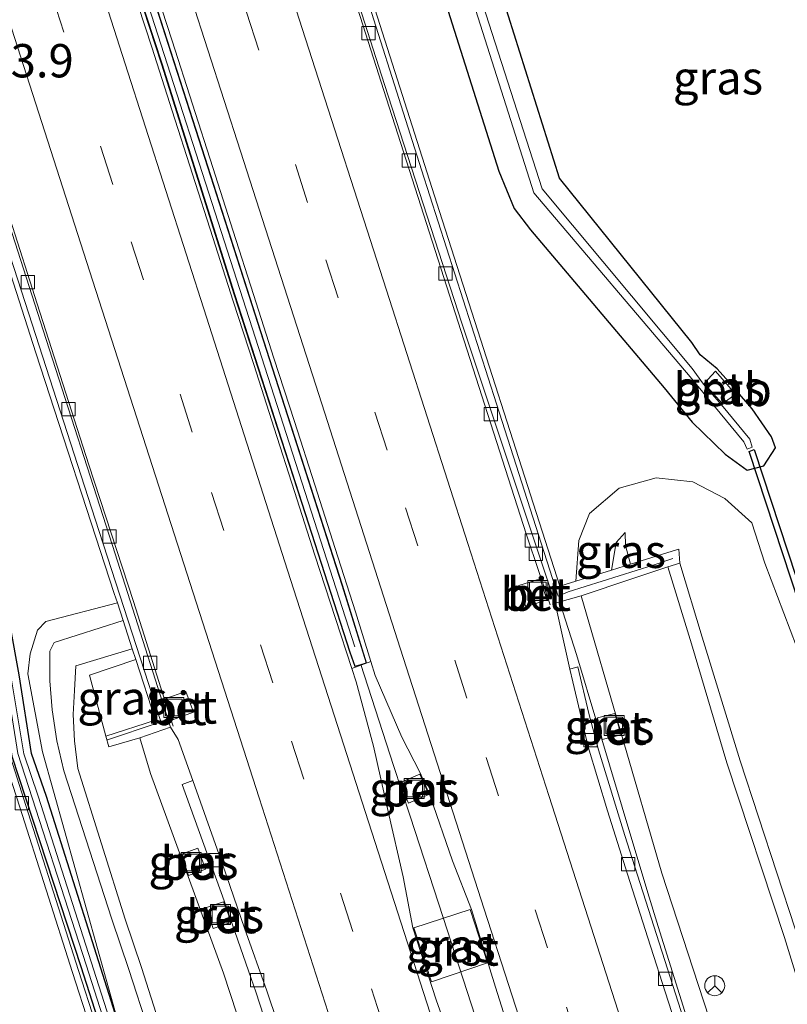
# Model space of a CAD drawing. Units: metres. Extents: x 160800 to 170002, y 393749 to 400000.
# Drawn here: x 161329 to 161386, y 395827 to 395901 of the extents above; entities that cross this region are included whole.
import ezdxf
from ezdxf.enums import TextEntityAlignment as Align

# ---------------------------------------------------------------- set-up
doc = ezdxf.new("R2010")
doc.units = ezdxf.units.M
doc.linetypes.add('VW-3-9_STREEP', pattern=[12, 3, -9])
doc.layers.get('0').update_dxf_attribs({"lineweight": 25})
for name, color, linetype, lineweight in [('B-ME-AM-KILOMETR-S-B1', 7, 'Continuous', 18), ('B-ME-BV-GELEIDECONSTRUCTIE-BARRIER-L-B1', 213, 'BV-STEPBARRIER', 18), ('B-ME-BV-GELEIDECONSTRUCTIE-GELEIDERAIL-L-B1', 213, 'BV-GELEIDERAIL', 18), ('B-ME-GW-KRUINLIJN-L-B1', 93, 'Continuous', 18), ('B-ME-GW-TEENLIJN-L-B1', 93, 'Continuous', 18), ('B-ME-IE-GRASLAND-GV-B6', 93, 'Continuous', 18), ('B-ME-IE-INRICHTINGSELEMENT-S-B1', 253, 'Continuous', 18), ('B-ME-KW-GELUIDSWERING-GV-B6', 8, 'Continuous', 18), ('B-ME-KW-SCHERM-L-B1', 8, 'Continuous', 18), ('B-ME-MW-MUUR-GV-B6', 8, 'IE-TERREINAFSCHEIDING-KUNSTMATIG', 18), ('B-ME-MW-MUUR-L-B1', 8, 'IE-TERREINAFSCHEIDING-KUNSTMATIG', 18), ('B-ME-OB-BEKLEDING-GV-B6', 253, 'Continuous', 18), ('B-ME-OG-WATER-GV-B6', 153, 'Continuous', 18), ('B-ME-VH-VERH_SOORT-BETON-OVERIG-GV-B6', 8, 'IE-TERREINAFSCHEIDING-NATUURLIJK-HOUTWAL', 18), ('B-ME-VH-VERH_SOORT-BITUMEN-GV-B6', 8, 'IE-TERREINAFSCHEIDING-NATUURLIJK-HOUTWAL', 18), ('B-ME-VH-VERH_SOORT-GV-B6', 8, 'Continuous', 18), ('B-ME-VV-KOLK-S-B1', 8, 'Continuous', 18), ('B-ME-VW-MARKERING-39STREEP-015-L-B1', 255, 'VW-3-9_STREEP', 18), ('B-ME-VW-MARKERING-STREEP-015-L-B1', 7, 'Continuous', 18), ('B-ME-VW-MEUBILAIR_WEGMEUBILAIR-RONA-S-B1', 8, 'Continuous', 18)]:
    doc.layers.add(name, color=color, linetype=linetype, lineweight=lineweight)
doc.layers.add('B-ME-GW-INSTEEKWATERGANG-L-B1', color=10, linetype='Continuous')
doc.layers.add('B-ME-KW-DUIKER-GV-B6', color=10, linetype='Continuous')
doc.styles.add('NLCS-ISO', font='NLCS-ISO.TTF')
doc.linetypes.add('BV-GELEIDERAIL', pattern='A,10,-3,[108,NLCS.SHX,S=1,R=0,X=0,Y=0],-3', length=16)
doc.linetypes.add('BV-STEPBARRIER', pattern='A,1,-1,[16,NLCS.SHX,S=1,R=0,X=-1,Y=0],1', length=3)
doc.linetypes.add('IE-TERREINAFSCHEIDING-KUNSTMATIG', pattern='A,4,[82,NLCS.SHX,S=0.75,R=90,X=0,Y=0],4,-2', length=10)
doc.linetypes.add('IE-TERREINAFSCHEIDING-NATUURLIJK-HOUTWAL', pattern='A,7,-1.5,[67,NLCS.SHX,S=0.75,R=45,X=0,Y=0],-1.5,7,-1.5,[70,NLCS.SHX,S=0.75,R=0,X=0,Y=0],-1.5', length=20)

# ---------------------------------------------------------------- blocks, each defined once
blk = doc.blocks.new('kolk')
blk.add_lwpolyline([(-0.5, -0.5), (0.5, -0.5), (0.5, 0.5), (-0.5, 0.5)], close=True)
blk = doc.blocks.new('put')
for p, q in [((0.75, 0.75), (-0.75, 0.75)), ((-0.75, 0.75), (-0.75, -0.75)), ((0.75, -0.75), (0.75, 0.75)), ((-0.75, -0.75), (0.75, -0.75))]:
    blk.add_line(p, q)
blk.add_lwpolyline([(-0.625, 0.625), (0.625, 0.625), (0.625, -0.625), (-0.625, -0.625)], close=True)
blk = doc.blocks.new('wegwijzer')
for q in [(0, 0.75), (-0.53, -0.53), (0.53, -0.53)]:
    blk.add_line((0, 0), q)
blk.add_circle((0, 0), 0.75)

msp = doc.modelspace()

# ---------------------------------------------------------------- linework, layer by layer
at = {"layer": 'B-ME-BV-GELEIDECONSTRUCTIE-BARRIER-L-B1'}
for points in [[(161295.371, 396038.93, 8.669), (161300.674, 396022.261, 8.909), (161305.741, 396006.408, 9.26), (161310.912, 395990.216, 9.723), (161316.171, 395973.767, 10.252), (161326.516, 395941.541, 11.164), (161331.892, 395924.734, 11.595), (161337.069, 395908.619, 11.98), (161342.55, 395891.581, 12.364), (161347.834, 395875.141, 12.684), (161353.088, 395858.832, 12.995), (161354.885, 395853.011, 13.096)], [(161354.885, 395853.011, 13.096), (161354.031, 395852.776, 13.096), (161353.65, 395853.812, 13.08), (161350.314, 395864.223, 12.897), (161344.994, 395880.648, 12.57), (161339.54, 395897.935, 12.229), (161334.176, 395914.318, 11.849), (161328.662, 395931.429, 11.431), (161323.25, 395948.348, 10.984), (161317.855, 395965.158, 10.501), (161312.562, 395981.767, 9.987), (161307.271, 395998.314, 9.466), (161301.878, 396015.19, 9.035), (161296.678, 396031.446, 8.757)], [(161340.384, 395848.264, 11.832), (161340.091, 395849.092, 11.818), (161337.392, 395857.613, 11.651), (161334.056, 395867.86, 11.438), (161330.181, 395879.932, 11.187), (161326.111, 395892.634, 10.94), (161322.145, 395905.008, 10.696), (161318.026, 395917.899, 10.385), (161314.134, 395929.936, 10.063), (161310.185, 395942.355, 9.745), (161306.138, 395955.099, 9.376), (161301.882, 395968.328, 9.009), (161297.904, 395980.809, 8.622), (161293.936, 395993.173, 8.224), (161289.968, 396005.406, 7.89), (161286.089, 396017.614, 7.622), (161282.051, 396030.199, 7.419)], [(161368.654, 395857.37, 11.815), (161367.838, 395859.796, 11.804), (161366.844, 395862.678, 11.737), (161361.764, 395878.576, 11.398), (161356.582, 395894.684, 11.102), (161351.448, 395910.739, 10.705), (161346.559, 395926.014, 10.333), (161341.641, 395941.333, 9.91), (161336.835, 395956.349, 9.533), (161331.828, 395971.954, 9.086), (161328.771, 395981.501, 8.851), (161323.491, 395997.906, 8.357), (161318.313, 396014.137, 7.91), (161313.113, 396030.419, 7.587)]]:
    msp.add_polyline3d(points, dxfattribs=at)
at = {"layer": 'B-ME-BV-GELEIDECONSTRUCTIE-GELEIDERAIL-L-B1'}
for p, q in [((161354.452, 395852.892, 12.929), (161356.895, 395845.322, 12.986)), ((161356.895, 395845.322, 12.986), (161358.146, 395841.503, 13.037)), ((161358.146, 395841.503, 13.037), (161360.627, 395833.924, 13.157))]:
    msp.add_line(p, q, dxfattribs=at)
for points in [[(161375.971, 395835.76, 12.919), (161374.066, 395842.186, 12.814), (161372.147, 395848.536, 12.7), (161370.633, 395853.637, 12.591), (161369.411, 395857.462, 12.537)], [(161384.953, 395807.878, 13.242), (161378.767, 395826.867, 13.033), (161376.751, 395833.233, 12.96), (161375.971, 395835.76, 12.919)], [(161389.243, 395745.138, 13.991), (161386.409, 395753.949, 13.963), (161377.85, 395780.615, 13.778), (161370.495, 395803.464, 13.556), (161360.627, 395833.924, 13.157)]]:
    msp.add_polyline3d(points, dxfattribs=at)
at = {"layer": 'B-ME-GW-INSTEEKWATERGANG-L-B1'}
for points in [[(161354.488, 395922.504, 12.788), (161364.807, 395889.897, 12.745), (161365.955, 395887.098, 12.759), (161367.179, 395885.5, 12.741), (161377.197, 395873.64, 12.586)], [(161377.197, 395873.64, 12.586), (161379.313, 395871.061, 12.568), (161381.776, 395868.658, 12.416), (161383.421, 395867.47, 12.391), (161384.681, 395867.799, 12.455), (161385.56, 395869.142, 12.531), (161385.26, 395869.967, 12.521), (161383.796, 395872.0683, 12.452), (161382.046, 395874.0988, 12.452), (161381.1691, 395875.0536, 12.492), (161379.9, 395876.124, 12.408), (161379.272, 395877.04, 12.488), (161369.353, 395889.37, 12.481), (161359.995, 395919.086, 12.552)], [(161364.659, 395737.9, 12.95), (161359.4, 395754.168, 12.925), (161352.889, 395774.564, 12.938), (161346.598, 395794.02, 12.923), (161341.41, 395810.122, 12.902), (161336.356, 395825.683, 12.893), (161330.865, 395842.978, 12.902), (161329.754, 395846.204, 12.861), (161328.832, 395852.107, 12.812), (161328.153, 395855.834, 12.758), (161323.927, 395868.691, 12.714), (161320.086, 395880.903, 12.72), (161314.668, 395897.903, 12.772), (161309.262, 395914.457, 12.721)], [(161308.525, 395912.031, 12.692), (161313.408, 395896.747, 12.686), (161317.881, 395882.817, 12.729), (161323.112, 395866.525, 12.764), (161326.746, 395855.182, 12.768), (161328.263, 395846.013, 12.809), (161333.439, 395830.236, 12.796), (161339.861, 395810.269, 12.809), (161345.039, 395794.186, 12.8), (161350.822, 395775.868, 12.842), (161356.359, 395759.093, 12.834), (161363.211, 395737.474, 12.845)]]:
    msp.add_polyline3d(points, dxfattribs=at)
at = {"layer": 'B-ME-GW-KRUINLIJN-L-B1'}
for points in [[(161373.257, 395859.9737, 14.0491), (161373.605, 395862.031, 14.066), (161374.274, 395862.782, 14.092), (161374.294, 395861.826, 14.11), (161374.6696, 395860.4179, 14.0978)], [(161377.4847, 395860.2048, 14.1493), (161379.26, 395854.45, 15.7), (161381.907, 395845.519, 15.853), (161386.219, 395832.408, 16.064), (161389.863, 395820.64, 16.159), (161394.209, 395807.413, 16.375), (161398.414, 395794.121, 16.509), (161402.6, 395781.188, 16.636), (161405.58, 395771.942, 16.738), (161408.733, 395761.939, 16.778), (161412.0023, 395751.8386, 16.893)], [(161412.9591, 395752.1202, 16.8362), (161409.711, 395762.678, 16.763), (161406.48, 395772.027, 16.706), (161403.395, 395781.861, 16.608), (161399.397, 395794.412, 16.447), (161395.071, 395807.916, 16.315), (161390.887, 395820.821, 16.116), (161387.033, 395833.052, 15.984), (161382.909, 395845.666, 15.82), (161380.065, 395854.949, 15.669), (161378.374, 395860.498, 14.152)], [(161366.6709, 395738.4922, 16.0513), (161366.152, 395740.018, 16.043), (161364.395, 395745.495, 16.007), (161363.055, 395749.708, 15.973), (161361.542, 395754.321, 15.914), (161360.096, 395759.01, 15.91), (161357.608, 395766.679, 15.854), (161356.203, 395770.858, 15.836), (161354.165, 395777.429, 15.823), (161352.59, 395782.027, 15.747), (161350.449, 395788.701, 15.67), (161348.462, 395794.767, 15.591), (161345.94, 395802.6, 15.499), (161344.311, 395807.632, 15.468), (161338.517, 395825.458, 15.232), (161337.049, 395830.013, 15.197), (161335.775, 395833.776, 15.089), (161332.181, 395844.903, 14.988), (161331.6522, 395847.1728, 14.7163), (161331.2899, 395849.4976, 14.4445), (161331.1267, 395851.6688, 14.1728), (161331.13, 395853.895, 13.901), (161331.442, 395854.544, 13.902), (161336.629, 395856.186, 13.755)], [(161367.5637, 395738.7551, 16.0755), (161367.099, 395740.259, 16.076), (161365.353, 395745.649, 16.005), (161364.035, 395749.988, 15.995), (161362.558, 395754.574, 15.946), (161361.059, 395759.171, 15.944), (161358.566, 395766.785, 15.863), (161357.174, 395771.058, 15.876), (161355.117, 395777.652, 15.832), (161353.544, 395782.571, 15.766), (161351.447, 395788.877, 15.68), (161349.453, 395795.099, 15.632), (161346.964, 395802.683, 15.504), (161345.277, 395807.931, 15.47), (161339.458, 395825.624, 15.243), (161338.005, 395830.159, 15.187), (161336.778, 395833.799, 15.134), (161333.237, 395845.1, 15.037), (161332.9723, 395847.1601, 14.747), (161332.8791, 395849.131, 14.457), (161332.9656, 395850.9488, 14.167), (161333.063, 395852.799, 13.877), (161337.311, 395854.063, 13.74)]]:
    msp.add_polyline3d(points, dxfattribs=at)
at = {"layer": 'B-ME-GW-TEENLIJN-L-B1'}
for points in [[(161370.5795, 395859.1318, 12.9468), (161370.798, 395862.196, 12.899), (161371.599, 395864.223, 12.852), (161373.822, 395866.123, 12.815), (161376.611, 395866.882, 12.759), (161379.357, 395866.584, 12.634), (161381.755, 395865.338, 12.499), (161383.775, 395863.521, 12.518), (161384.745, 395860.501, 12.655), (161388.089, 395851.742, 12.745), (161392.742, 395837.308, 12.803), (161397.132, 395824.014, 12.832), (161401.233, 395811.327, 12.869), (161405.847, 395798.288, 12.76), (161410.253, 395783.751, 12.866), (161414.553, 395770.348, 12.866), (161418.597, 395756.825, 12.848), (161419.5823, 395754.0698, 12.8233)], [(161370.991, 395858.033, 12.003), (161377.041, 395837.242, 12.216), (161382.536, 395820.383, 12.486), (161383.664, 395817.337, 12.482), (161385.158, 395815.814, 12.569), (161385.852, 395812.647, 12.604), (161385.703, 395810.37, 12.573), (161390.166, 395797.089, 12.707), (161394.556, 395782.774, 12.911), (161401.229, 395762.6, 13.079), (161405.175, 395749.829, 13.041)], [(161336.356, 395825.683, 12.893), (161330.581, 395846.336, 12.903), (161329.478, 395852.18, 12.88), (161329.647, 395853.699, 12.893), (161330.193, 395855.459, 12.895), (161330.814, 395856.112, 12.941), (161336.196, 395857.507, 13.067)], [(161337.57, 395853.258, 13.241), (161334.1, 395852.077, 13.176), (161335.336, 395847.502, 13.193)], [(161337.886, 395847.383, 11.95), (161338.684, 395844.723, 11.891), (161344.156, 395829.74, 12.119), (161348.158, 395817.545, 12.298), (161351.873, 395805.514, 12.439), (161351.316, 395804.33, 12.442), (161351.687, 395802.899, 12.448), (161353.002, 395802.237, 12.471), (161357.556, 395789.086, 12.591), (161361.617, 395776.466, 12.742), (161364.369, 395767.902, 12.876), (161364.562, 395766.517, 12.85), (161365.126, 395764.731, 12.859), (161365.561, 395764.285, 12.867), (161369.433, 395752.256, 12.993), (161373.321, 395740.451, 13.034)]]:
    msp.add_polyline3d(points, dxfattribs=at)
at = {"layer": 'B-ME-IE-GRASLAND-GV-B6'}
for points in [[(161379.294, 395875.081, 11.536), (161368.054, 395888.56, 11.504), (161358.438, 395918.483, 11.529), (161351.725, 395939.571, 11.55), (161341.984, 395970.378, 11.577), (161334.121, 395994.733, 11.625), (161333.995, 395995.564, 11.644), (161333.327, 395995.496, 11.68), (161333.7, 395994.287, 11.626), (161341.696, 395969.272, 11.572), (161349.841, 395943.614, 11.576), (161356.274, 395923.35, 11.53), (161367.439, 395888.261, 11.527), (161379.145, 395874.458, 11.415), (161383.17, 395869.596, 11.536), (161383.443, 395869.029, 11.536), (161383.8, 395869.182, 11.536), (161383.626, 395869.799, 11.536), (161381.5003, 395872.3566, 11.536), (161380.151, 395873.9262, 11.536), (161379.294, 395875.081, 11.536)], [(161367.179, 395885.5, 12.741), (161365.955, 395887.098, 12.759), (161364.807, 395889.897, 12.745), (161354.488, 395922.504, 12.788)], [(161354.488, 395922.504, 12.788), (161364.807, 395889.897, 12.745), (161365.955, 395887.098, 12.759), (161367.179, 395885.5, 12.741)], [(161356.1517, 395759.0773, 12.8488), (161352.7519, 395769.5359, 12.8468), (161348.595, 395782.3896, 12.8598), (161344.9306, 395793.8288, 12.8378), (161340.7939, 395806.6767, 12.8378), (161337.1091, 395818.0912, 12.8218), (161333.287, 395829.9426, 12.8218), (161329.3346, 395842.3248, 12.8198), (161327.341, 395848.473, 12.834), (161326.0905, 395852.3162, 12.8348), (161325.629, 395852.166, 12.856), (161322.482, 395862.015, 12.841), (161316.306, 395881.144, 12.831), (161309.984, 395900.862, 12.794), (161303.576, 395920.948, 12.869)], [(161419.5823, 395754.0698, 12.8233), (161418.597, 395756.825, 12.848), (161414.553, 395770.348, 12.866), (161410.253, 395783.751, 12.866), (161405.847, 395798.288, 12.76), (161401.233, 395811.327, 12.869), (161397.132, 395824.014, 12.832), (161392.742, 395837.308, 12.803), (161388.089, 395851.742, 12.745), (161384.745, 395860.501, 12.655), (161383.775, 395863.521, 12.518), (161381.755, 395865.338, 12.499), (161379.357, 395866.584, 12.634), (161376.611, 395866.882, 12.759), (161373.822, 395866.123, 12.815), (161371.599, 395864.223, 12.852), (161370.798, 395862.196, 12.899), (161370.5795, 395859.1318, 12.9468), (161369.378, 395858.754, 13.111), (161360.355, 395886.855, 13.025), (161349.564, 395920.73, 13.123)], [(161359.995, 395919.086, 12.552), (161369.353, 395889.37, 12.481), (161379.272, 395877.04, 12.488), (161379.9, 395876.124, 12.408), (161381.1691, 395875.0536, 12.492), (161382.046, 395874.0988, 12.452), (161383.796, 395872.0683, 12.452), (161385.26, 395869.967, 12.521), (161385.56, 395869.142, 12.531), (161384.681, 395867.799, 12.455), (161383.421, 395867.47, 12.391), (161381.776, 395868.658, 12.416), (161379.313, 395871.061, 12.568), (161377.197, 395873.64, 12.586), (161367.179, 395885.5, 12.741)], [(161367.179, 395885.5, 12.741), (161377.197, 395873.64, 12.586), (161379.313, 395871.061, 12.568), (161381.776, 395868.658, 12.416), (161383.421, 395867.47, 12.391), (161384.681, 395867.799, 12.455), (161385.56, 395869.142, 12.531), (161385.26, 395869.967, 12.521), (161383.796, 395872.0683, 12.452), (161382.046, 395874.0988, 12.452), (161381.1691, 395875.0536, 12.492), (161379.9, 395876.124, 12.408), (161379.272, 395877.04, 12.488), (161369.353, 395889.37, 12.481), (161359.995, 395919.086, 12.552)], [(161364.659, 395737.9, 12.95), (161364.106, 395737.738, 12.441), (161358.9, 395754.018, 12.451), (161352.28, 395774.384, 12.423), (161346.064, 395793.814, 12.428), (161340.864, 395809.956, 12.422), (161335.803, 395825.674, 12.427), (161330.238, 395843.007, 12.436), (161329.182, 395846.19, 12.408), (161328.174, 395852.178, 12.308), (161327.606, 395855.698, 12.285), (161323.428, 395868.615, 12.28), (161319.584, 395880.682, 12.223), (161314.117, 395897.727, 12.21), (161308.759, 395914.289, 12.248)], [(161318.573, 395911.763, 12.947), (161325.029, 395891.935, 12.964), (161330.079, 395876.252, 13.006), (161335.959, 395858.212, 12.94), (161336.196, 395857.507, 13.067), (161330.814, 395856.112, 12.941), (161330.193, 395855.459, 12.895), (161329.647, 395853.699, 12.893), (161329.478, 395852.18, 12.88), (161330.581, 395846.336, 12.903), (161336.356, 395825.683, 12.893), (161330.865, 395842.978, 12.902), (161329.754, 395846.204, 12.861), (161328.832, 395852.107, 12.812), (161328.153, 395855.834, 12.758), (161323.927, 395868.691, 12.714), (161320.086, 395880.903, 12.72), (161314.668, 395897.903, 12.772), (161309.262, 395914.457, 12.721)], [(161309.262, 395914.457, 12.721), (161314.668, 395897.903, 12.772), (161320.086, 395880.903, 12.72), (161323.927, 395868.691, 12.714), (161328.153, 395855.834, 12.758), (161328.832, 395852.107, 12.812), (161329.754, 395846.204, 12.861), (161330.865, 395842.978, 12.902), (161336.356, 395825.683, 12.893), (161341.41, 395810.122, 12.902), (161346.598, 395794.02, 12.923), (161352.889, 395774.564, 12.938), (161359.4, 395754.168, 12.925), (161364.659, 395737.9, 12.95)], [(161308.525, 395912.031, 12.692), (161313.408, 395896.747, 12.686), (161317.881, 395882.817, 12.729), (161323.112, 395866.525, 12.764), (161326.746, 395855.182, 12.768), (161328.263, 395846.013, 12.809), (161333.439, 395830.236, 12.796), (161339.861, 395810.269, 12.809), (161345.039, 395794.186, 12.8), (161350.822, 395775.868, 12.842), (161356.359, 395759.093, 12.834)], [(161309.081, 395911.909, 12.275), (161313.886, 395896.935, 12.216), (161318.387, 395882.964, 12.246), (161323.655, 395866.643, 12.276), (161327.243, 395855.363, 12.302), (161328.728, 395846.211, 12.423), (161333.851, 395830.36, 12.402), (161340.238, 395810.462, 12.401), (161345.424, 395794.413, 12.429), (161351.339, 395775.976, 12.392), (161356.806, 395759.218, 12.449), (161363.689, 395737.615, 12.437), (161363.211, 395737.474, 12.845), (161356.359, 395759.093, 12.834), (161350.822, 395775.868, 12.842), (161345.039, 395794.186, 12.8), (161339.861, 395810.269, 12.809), (161333.439, 395830.236, 12.796), (161328.263, 395846.013, 12.809), (161326.746, 395855.182, 12.768), (161323.112, 395866.525, 12.764), (161317.881, 395882.817, 12.729), (161313.408, 395896.747, 12.686), (161308.525, 395912.031, 12.692)], [(161381.063, 395874.888, 12.492), (161380.209, 395873.969, 11.58), (161381.573, 395872.432, 11.647), (161382.546, 395873.152, 12.452), (161381.063, 395874.888, 12.492)], [(161387.033, 395833.052, 15.984), (161382.909, 395845.666, 15.82), (161380.065, 395854.949, 15.669), (161378.374, 395860.498, 14.152), (161378.316, 395861.543, 12.832), (161377.793, 395861.4, 12.919), (161374.6696, 395860.4179, 14.0978), (161374.294, 395861.826, 14.11), (161374.274, 395862.782, 14.092), (161373.605, 395862.031, 14.066), (161373.257, 395859.9737, 14.0491), (161370.5795, 395859.1318, 12.9468), (161370.798, 395862.196, 12.899), (161371.599, 395864.223, 12.852), (161373.822, 395866.123, 12.815), (161376.611, 395866.882, 12.759), (161379.357, 395866.584, 12.634), (161381.755, 395865.338, 12.499), (161383.775, 395863.521, 12.518), (161384.745, 395860.501, 12.655), (161388.089, 395851.742, 12.745)], [(161374.6696, 395860.4179, 14.0978), (161373.257, 395859.9737, 14.0491), (161373.605, 395862.031, 14.066), (161374.274, 395862.782, 14.092), (161374.294, 395861.826, 14.11), (161374.6696, 395860.4179, 14.0978)], [(161370.991, 395858.033, 12.003), (161374.786, 395859.315, 14.141), (161377.4847, 395860.2048, 14.1493), (161379.26, 395854.45, 15.7), (161381.907, 395845.519, 15.853), (161386.219, 395832.408, 16.064), (161389.863, 395820.64, 16.159), (161394.209, 395807.413, 16.375), (161398.414, 395794.121, 16.509), (161402.6, 395781.188, 16.636), (161405.58, 395771.942, 16.738), (161408.733, 395761.939, 16.778), (161412.0023, 395751.8386, 16.893), (161405.175, 395749.829, 13.041), (161401.229, 395762.6, 13.079), (161394.556, 395782.774, 12.911), (161390.166, 395797.089, 12.707), (161385.703, 395810.37, 12.573), (161385.852, 395812.647, 12.604), (161385.158, 395815.814, 12.569), (161383.664, 395817.337, 12.482), (161382.536, 395820.383, 12.486), (161377.041, 395837.242, 12.216), (161370.991, 395858.033, 12.003)], [(161412.0023, 395751.8386, 16.893), (161408.733, 395761.939, 16.778), (161405.58, 395771.942, 16.738), (161402.6, 395781.188, 16.636), (161398.414, 395794.121, 16.509), (161394.209, 395807.413, 16.375), (161389.863, 395820.64, 16.159), (161386.219, 395832.408, 16.064), (161381.907, 395845.519, 15.853), (161379.26, 395854.45, 15.7), (161377.4847, 395860.2048, 14.1493), (161378.374, 395860.498, 14.152), (161380.065, 395854.949, 15.669), (161382.909, 395845.666, 15.82), (161387.033, 395833.052, 15.984), (161390.887, 395820.821, 16.116), (161395.071, 395807.916, 16.315), (161399.397, 395794.412, 16.447), (161403.395, 395781.861, 16.608), (161406.48, 395772.027, 16.706), (161409.711, 395762.678, 16.763), (161412.9591, 395752.1202, 16.8362), (161412.0023, 395751.8386, 16.893)], [(161405.175, 395749.829, 13.041), (161403.462, 395749.324, 12.933), (161397.009, 395769.323, 12.813), (161389.448, 395792.927, 12.653), (161380.704, 395819.905, 12.344), (161374.8, 395838.347, 12.103), (161374.251, 395840.058, 12.046), (161372.279, 395846.487, 11.935), (161371.543, 395849.226, 11.888), (161370.739, 395852.705, 11.79), (161370.1358, 395852.5439, 11.8325), (161369.023, 395857.488, 11.771), (161370.991, 395858.033, 12.003), (161377.041, 395837.242, 12.216), (161382.536, 395820.383, 12.486), (161383.664, 395817.337, 12.482), (161385.158, 395815.814, 12.569), (161385.852, 395812.647, 12.604), (161385.703, 395810.37, 12.573), (161390.166, 395797.089, 12.707), (161394.556, 395782.774, 12.911), (161401.229, 395762.6, 13.079), (161405.175, 395749.829, 13.041)], [(161336.356, 395825.683, 12.893), (161330.581, 395846.336, 12.903), (161329.478, 395852.18, 12.88), (161329.647, 395853.699, 12.893), (161330.193, 395855.459, 12.895), (161330.814, 395856.112, 12.941), (161336.196, 395857.507, 13.067), (161336.629, 395856.186, 13.755), (161331.442, 395854.544, 13.902), (161331.13, 395853.895, 13.901), (161331.1267, 395851.6688, 14.1728), (161331.2899, 395849.4976, 14.4445), (161331.6522, 395847.1728, 14.7163), (161332.181, 395844.903, 14.988), (161335.775, 395833.776, 15.089), (161337.049, 395830.013, 15.197), (161338.517, 395825.458, 15.232)], [(161338.517, 395825.458, 15.232), (161337.049, 395830.013, 15.197), (161335.775, 395833.776, 15.089), (161332.181, 395844.903, 14.988), (161331.6522, 395847.1728, 14.7163), (161331.2899, 395849.4976, 14.4445), (161331.1267, 395851.6688, 14.1728), (161331.13, 395853.895, 13.901), (161331.442, 395854.544, 13.902), (161336.629, 395856.186, 13.755), (161337.311, 395854.063, 13.74), (161333.063, 395852.799, 13.877), (161332.9656, 395850.9488, 14.167), (161332.8791, 395849.131, 14.457), (161332.9723, 395847.1601, 14.747), (161333.237, 395845.1, 15.037), (161336.778, 395833.799, 15.134), (161338.005, 395830.159, 15.187), (161339.458, 395825.624, 15.243)], [(161339.458, 395825.624, 15.243), (161338.005, 395830.159, 15.187), (161336.778, 395833.799, 15.134), (161333.237, 395845.1, 15.037), (161332.9723, 395847.1601, 14.747), (161332.8791, 395849.131, 14.457), (161332.9656, 395850.9488, 14.167), (161333.063, 395852.799, 13.877), (161337.311, 395854.063, 13.74), (161337.57, 395853.258, 13.241), (161334.1, 395852.077, 13.176), (161335.336, 395847.502, 13.193), (161335.551, 395846.704, 13.196), (161337.886, 395847.383, 11.95), (161338.684, 395844.723, 11.891), (161344.156, 395829.74, 12.119), (161348.158, 395817.545, 12.298)], [(161339.044, 395848.712, 13.215), (161335.336, 395847.502, 13.193), (161334.1, 395852.077, 13.176), (161337.57, 395853.258, 13.241), (161339.044, 395848.712, 13.215)], [(161353.7827, 395852.5908, 12.1697), (161355.2126, 395853.1108, 12.1879), (161355.54, 395852.0566, 12.2047), (161357.539, 395847.448, 12.228), (161358.8927, 395844.7716, 12.2389), (161359.6637, 395843.0038, 12.2462), (161361.3327, 395838.1652, 12.3402), (161362.7409, 395834.5242, 12.4238), (161364.5654, 395828.7005, 12.5228), (161366.0527, 395823.9265, 12.5707), (161367.6061, 395819.1738, 12.6004), (161369.1472, 395814.4175, 12.6478), (161370.6495, 395809.6483, 12.6784), (161372.3477, 395804.5205, 12.7681), (161373.8394, 395799.7483, 12.8152), (161375.3997, 395794.9977, 12.8824), (161376.951, 395790.2444, 12.9541), (161378.4852, 395785.486, 12.9959), (161380.0301, 395780.7305, 13.037), (161381.5584, 395775.9696, 13.0689), (161383.0777, 395771.2059, 13.0887), (161384.6674, 395766.4649, 13.1326)], [(161380.4333, 395765.0958, 13.156), (161378.9134, 395769.86, 13.1138), (161377.3643, 395774.6136, 13.053), (161375.8428, 395779.3766, 13.0158), (161374.3107, 395784.1362, 12.935), (161372.768, 395788.8918, 12.8965), (161371.2098, 395793.6431, 12.8584), (161369.7118, 395798.4137, 12.7979), (161368.1776, 395803.1725, 12.7396), (161366.499, 395808.306, 12.6696), (161364.9818, 395813.0704, 12.6005), (161363.4322, 395817.824, 12.5607), (161361.9214, 395822.5904, 12.5037), (161360.1151, 395827.7321, 12.4062), (161358.3627, 395833.1347, 12.363), (161357.6363, 395836.9698, 12.2495), (161356.4917, 395841.8544, 12.251), (161355.3923, 395846.7539, 12.1792), (161354.1118, 395851.5948, 12.1796), (161353.7827, 395852.5908, 12.1697)], [(161373.514, 395849.208, 11.937), (161372.209, 395848.896, 11.937), (161372.559, 395847.267, 11.937), (161373.979, 395847.618, 11.937), (161373.514, 395849.208, 11.937)], [(161364.562, 395766.517, 12.85), (161364.369, 395767.902, 12.876), (161361.617, 395776.466, 12.742), (161357.556, 395789.086, 12.591), (161353.002, 395802.237, 12.471), (161351.687, 395802.899, 12.448), (161351.316, 395804.33, 12.442), (161351.873, 395805.514, 12.439), (161348.158, 395817.545, 12.298), (161344.156, 395829.74, 12.119), (161338.684, 395844.723, 11.891), (161337.886, 395847.383, 11.95), (161340.181, 395848.198, 11.743), (161340.7584, 395847.276, 11.8022), (161341.8464, 395844.1792, 11.83), (161341.041, 395843.884, 11.787), (161344.202, 395835.173, 11.892), (161346.233, 395829.339, 12.021), (161346.581, 395828.345, 12.03), (161355.023, 395802.278, 12.36), (161362.286, 395780.07, 12.637), (161367.173, 395764.943, 12.779)], [(161359.555, 395843.145, 12.186), (161358.89, 395844.676, 12.186), (161357.359, 395844.011, 12.186), (161358.024, 395842.48, 12.186), (161359.555, 395843.145, 12.186)], [(161341.529, 395837.075, 11.917), (161342.799, 395837.541, 11.917), (161342.226, 395839.11, 11.917), (161340.996, 395838.653, 11.917), (161341.529, 395837.075, 11.917)], [(161343.388, 395833.083, 11.973), (161344.755, 395833.527, 11.973), (161344.155, 395835.093, 11.973), (161342.864, 395834.669, 11.973), (161343.388, 395833.083, 11.973)], [(161362.66, 395834.518, 12.328), (161358.44, 395833.143, 12.307), (161359.752, 395829.095, 12.379), (161363.952, 395830.506, 12.393), (161362.66, 395834.518, 12.328)]]:
    msp.add_polyline3d(points, dxfattribs=at)
at = {"layer": 'B-ME-KW-DUIKER-GV-B6'}
msp.add_polyline3d([(161421.5772, 395754.657, 11.625), (161421.1966, 395754.5451, 11.625), (161411.8055, 395783.0876, 11.603), (161402.385, 395811.7022, 11.603), (161392.9748, 395840.2973, 11.603), (161383.5729, 395868.866, 11.603), (161383.9438, 395869.0152, 11.603), (161393.3489, 395840.4351, 11.603), (161402.7583, 395811.8452, 11.603), (161412.1678, 395783.2546, 11.603), (161421.5772, 395754.657, 11.625)], dxfattribs=at)
at = {"layer": 'B-ME-KW-GELUIDSWERING-GV-B6'}
msp.add_polyline3d([(161337.0387, 395908.5865, 11.0523), (161342.5197, 395891.5485, 11.4363), (161347.8037, 395875.1085, 11.7563), (161353.0577, 395858.7995, 12.0673), (161354.8437, 395853.0109, 12.1683), (161354.0007, 395852.7435, 12.1683), (161353.6197, 395853.7795, 12.1523), (161350.2837, 395864.1905, 11.9693), (161344.9637, 395880.6155, 11.6423), (161339.5097, 395897.9025, 11.3013), (161334.1457, 395914.2855, 10.9213)], dxfattribs=at)
at = {"layer": 'B-ME-KW-SCHERM-L-B1'}
msp.add_polyline3d([(161354.0017, 395854.2188, 14.5442), (161343.2717, 395887.5338, 13.9262), (161332.5577, 395920.8538, 13.1702), (161322.4697, 395952.2738, 12.3742), (161316.9737, 395969.4138, 11.8822), (161304.7737, 396007.5078, 10.7482), (161291.0737, 396050.3718, 10.0732)], dxfattribs=at)
at = {"layer": 'B-ME-MW-MUUR-GV-B6'}
for points in [[(161349.564, 395920.73, 13.123), (161360.355, 395886.855, 13.025), (161369.378, 395858.754, 13.111), (161370.5795, 395859.1318, 12.9468), (161373.257, 395859.9737, 14.0491), (161374.6696, 395860.4179, 14.0978), (161377.793, 395861.4, 12.919), (161378.316, 395861.543, 12.832), (161378.374, 395860.498, 14.152), (161377.4847, 395860.2048, 14.1493), (161374.786, 395859.315, 14.141), (161370.991, 395858.033, 12.003), (161369.023, 395857.488, 11.771), (161362.016, 395878.492, 11.383), (161356.224, 395896.395, 11.014), (161350.021, 395915.745, 10.584)], [(161318.741, 395914.856, 10.386), (161325.099, 395895.113, 10.834), (161330.85, 395877.26, 11.2), (161335.82, 395861.802, 11.534), (161340.181, 395848.198, 11.743), (161337.886, 395847.383, 11.95), (161335.551, 395846.704, 13.196), (161335.336, 395847.502, 13.193), (161339.044, 395848.712, 13.215), (161337.57, 395853.258, 13.241), (161337.311, 395854.063, 13.74), (161336.629, 395856.186, 13.755), (161336.196, 395857.507, 13.067), (161335.959, 395858.212, 12.94), (161330.079, 395876.252, 13.006), (161325.029, 395891.935, 12.964), (161318.573, 395911.763, 12.947)]]:
    msp.add_polyline3d(points, dxfattribs=at)
at = {"layer": 'B-ME-MW-MUUR-L-B1'}
for points in [[(161277.791, 396039.392, 13.786), (161287.816, 396008.153, 13.772), (161293.4, 395990.947, 13.783), (161298.673, 395974.542, 13.768), (161314.188, 395926.568, 13.767), (161319.33, 395910.711, 13.783), (161324.132, 395895.857, 13.772), (161329.282, 395880.029, 13.757), (161334.524, 395863.799, 13.739), (161339.45, 395848.606, 13.741), (161339.172, 395848.481, 13.158), (161335.447, 395847.244, 13.155)], [(161315.825, 396025.842, 13.766), (161320.924, 396009.784, 13.772), (161326.348, 395992.599, 13.769), (161332.56, 395973.114, 13.772), (161341.297, 395945.589, 13.891), (161353.715, 395906.616, 14.068), (161359, 395889.999, 14.113), (161364.634, 395872.429, 14.2), (161369.244, 395858.007, 14.238), (161370.002, 395858.33, 14.111), (161376.379, 395860.339, 14.106), (161377.855, 395860.846, 13.351)]]:
    msp.add_polyline3d(points, dxfattribs=at)
at = {"layer": 'B-ME-OB-BEKLEDING-GV-B6'}
msp.add_polyline3d([(161382.546, 395873.152, 12.452), (161381.573, 395872.432, 11.647), (161380.209, 395873.969, 11.58), (161381.063, 395874.888, 12.492), (161382.546, 395873.152, 12.452)], dxfattribs=at)
at = {"layer": 'B-ME-OG-WATER-GV-B6'}
for points in [[(161379.294, 395875.081, 11.536), (161380.151, 395873.9262, 11.536), (161381.5003, 395872.3566, 11.536), (161383.626, 395869.799, 11.536), (161383.8, 395869.182, 11.536), (161383.443, 395869.029, 11.536), (161383.17, 395869.596, 11.536), (161379.145, 395874.458, 11.415), (161367.439, 395888.261, 11.527), (161356.274, 395923.35, 11.53), (161349.841, 395943.614, 11.576), (161341.696, 395969.272, 11.572), (161333.7, 395994.287, 11.626), (161333.327, 395995.496, 11.68), (161333.995, 395995.564, 11.644), (161334.121, 395994.733, 11.625), (161341.984, 395970.378, 11.577), (161351.725, 395939.571, 11.55), (161358.438, 395918.483, 11.529), (161368.054, 395888.56, 11.504), (161379.294, 395875.081, 11.536)], [(161308.759, 395914.289, 12.248), (161314.117, 395897.727, 12.21), (161319.584, 395880.682, 12.223), (161323.428, 395868.615, 12.28), (161327.606, 395855.698, 12.285), (161328.174, 395852.178, 12.308), (161329.182, 395846.19, 12.408), (161330.238, 395843.007, 12.436), (161335.803, 395825.674, 12.427), (161340.864, 395809.956, 12.422), (161346.064, 395793.814, 12.428), (161352.28, 395774.384, 12.423), (161358.9, 395754.018, 12.451), (161364.106, 395737.738, 12.441)], [(161364.106, 395737.738, 12.441), (161363.689, 395737.615, 12.437), (161356.806, 395759.218, 12.449), (161351.339, 395775.976, 12.392), (161345.424, 395794.413, 12.429), (161340.238, 395810.462, 12.401), (161333.851, 395830.36, 12.402), (161328.728, 395846.211, 12.423), (161327.243, 395855.363, 12.302), (161323.655, 395866.643, 12.276), (161318.387, 395882.964, 12.246), (161313.886, 395896.935, 12.216), (161309.081, 395911.909, 12.275)]]:
    msp.add_polyline3d(points, dxfattribs=at)
at = {"layer": 'B-ME-VH-VERH_SOORT-BETON-OVERIG-GV-B6'}
for points in [[(161334.1457, 395914.2855, 10.9213), (161339.5097, 395897.9025, 11.3013), (161344.9637, 395880.6155, 11.6423), (161350.2837, 395864.1905, 11.9693), (161353.6197, 395853.7795, 12.1523), (161354.0007, 395852.7435, 12.1683), (161354.8437, 395853.0109, 12.1683), (161353.0577, 395858.7995, 12.0673), (161347.8037, 395875.1085, 11.7563), (161342.5197, 395891.5485, 11.4363), (161337.0387, 395908.5865, 11.0523)], [(161338.76, 395904.4345, 11.1941), (161340.2947, 395899.6761, 11.3006), (161341.8247, 395894.9154, 11.4007), (161343.344, 395890.1522, 11.4885), (161344.8825, 395885.3947, 11.5888), (161346.4066, 395880.6323, 11.6806), (161347.9387, 395875.8733, 11.7803), (161349.4665, 395871.1123, 11.8768), (161351.0093, 395866.3562, 11.9594), (161352.5329, 395861.5939, 12.0446), (161354.0569, 395856.8315, 12.1287), (161355.2126, 395853.1108, 12.1879), (161353.7827, 395852.5908, 12.1697), (161352.5434, 395856.3421, 12.1325), (161351.0023, 395861.099, 12.042), (161349.468, 395865.8578, 11.9487), (161347.9423, 395870.6195, 11.8674), (161346.4166, 395875.3811, 11.7711), (161344.8867, 395880.1409, 11.6684), (161343.3583, 395884.9018, 11.5778), (161341.8241, 395889.6607, 11.4821), (161340.3026, 395894.4232, 11.383), (161338.7705, 395899.1833, 11.2847), (161337.2337, 395903.941, 11.1717)], [(161368.416, 395857.736, 11.825), (161366.828, 395857.219, 11.825), (161366.311, 395858.807, 11.825), (161367.899, 395859.324, 11.825), (161368.416, 395857.736, 11.825)], [(161362.6473, 395737.3086, 12.9045), (161359.965, 395745.637, 12.867), (161355.69, 395758.928, 12.87), (161352.291, 395769.384, 12.868), (161348.133, 395782.241, 12.881), (161344.47, 395793.676, 12.859), (161340.332, 395806.528, 12.859), (161336.647, 395817.943, 12.843), (161332.825, 395829.794, 12.843), (161328.8689, 395842.1879, 12.841), (161325.629, 395852.166, 12.856), (161326.0905, 395852.3162, 12.8348), (161327.341, 395848.473, 12.834), (161329.3346, 395842.3248, 12.8198), (161333.287, 395829.9426, 12.8218), (161337.1091, 395818.0912, 12.8218), (161340.7939, 395806.6767, 12.8378), (161344.9306, 395793.8288, 12.8378), (161348.595, 395782.3896, 12.8598), (161352.7519, 395769.5359, 12.8468), (161356.1517, 395759.0773, 12.8488), (161360.4269, 395745.7857, 12.8458), (161363.1131, 395737.4453, 12.8833), (161362.6473, 395737.3086, 12.9045)], [(161386.8101, 395798.688, 12.5731), (161385.3265, 395803.4635, 12.5103), (161383.7454, 395808.2067, 12.4655), (161382.1108, 395813.355, 12.3833), (161380.5723, 395818.1125, 12.3392), (161379.0503, 395822.875, 12.298), (161377.4976, 395827.6279, 12.2439), (161375.9818, 395832.3928, 12.1798), (161374.4661, 395837.1571, 12.1127), (161372.956, 395841.9243, 12.026), (161371.5136, 395846.7126, 11.9391), (161370.3503, 395851.5914, 11.8431), (161370.1358, 395852.5439, 11.8325), (161370.739, 395852.705, 11.79), (161371.543, 395849.226, 11.888), (161372.279, 395846.487, 11.935), (161374.251, 395840.058, 12.046), (161374.8, 395838.347, 12.103), (161380.704, 395819.905, 12.344), (161389.448, 395792.927, 12.653)], [(161341.895, 395849.304, 11.815), (161340.325, 395848.737, 11.815), (161339.758, 395850.308, 11.815), (161341.329, 395850.875, 11.815), (161341.895, 395849.304, 11.815)], [(161373.979, 395847.618, 11.937), (161372.559, 395847.267, 11.937), (161372.209, 395848.896, 11.937), (161373.514, 395849.208, 11.937), (161373.979, 395847.618, 11.937)], [(161359.555, 395843.145, 12.186), (161358.024, 395842.48, 12.186), (161357.359, 395844.011, 12.186), (161358.89, 395844.676, 12.186), (161359.555, 395843.145, 12.186)], [(161355.023, 395802.278, 12.36), (161346.581, 395828.345, 12.03), (161346.233, 395829.339, 12.021), (161344.202, 395835.173, 11.892), (161341.041, 395843.884, 11.787), (161341.8464, 395844.1792, 11.83), (161342.4163, 395842.5571, 11.8446), (161344.0997, 395837.8465, 11.9341), (161345.7155, 395833.1143, 11.9787), (161347.4138, 395828.408, 12.0796), (161348.9928, 395823.6641, 12.1405)], [(161342.799, 395837.541, 11.917), (161341.529, 395837.075, 11.917), (161340.996, 395838.653, 11.917), (161342.226, 395839.11, 11.917), (161342.799, 395837.541, 11.917)], [(161344.755, 395833.527, 11.973), (161343.388, 395833.083, 11.973), (161342.864, 395834.669, 11.973), (161344.155, 395835.093, 11.973), (161344.755, 395833.527, 11.973)]]:
    msp.add_polyline3d(points, dxfattribs=at)
at = {"layer": 'B-ME-VH-VERH_SOORT-BITUMEN-GV-B6'}
for points in [[(161303.576, 395920.948, 12.869), (161309.984, 395900.862, 12.794), (161316.306, 395881.144, 12.831), (161322.482, 395862.015, 12.841), (161325.629, 395852.166, 12.856), (161328.8689, 395842.1879, 12.841), (161332.825, 395829.794, 12.843), (161336.647, 395817.943, 12.843), (161340.332, 395806.528, 12.859), (161344.47, 395793.676, 12.859), (161348.133, 395782.241, 12.881), (161352.291, 395769.384, 12.868), (161355.69, 395758.928, 12.87)], [(161350.021, 395915.745, 10.584), (161356.224, 395896.395, 11.014), (161362.016, 395878.492, 11.383), (161369.023, 395857.488, 11.771), (161370.1358, 395852.5439, 11.8325), (161370.3503, 395851.5914, 11.8431), (161371.5136, 395846.7126, 11.9391), (161372.956, 395841.9243, 12.026), (161374.4661, 395837.1571, 12.1127), (161375.9818, 395832.3928, 12.1798), (161377.4976, 395827.6279, 12.2439), (161379.0503, 395822.875, 12.298), (161380.5723, 395818.1125, 12.3392), (161382.1108, 395813.355, 12.3833), (161383.7454, 395808.2067, 12.4655), (161385.3265, 395803.4635, 12.5103), (161386.8101, 395798.688, 12.5731), (161388.3529, 395793.9319, 12.6179), (161389.8892, 395789.1742, 12.6652), (161391.4107, 395784.4112, 12.6968), (161392.9625, 395779.6578, 12.7244), (161394.4626, 395774.8879, 12.7661), (161396.0011, 395770.1304, 12.8166), (161397.5353, 395765.3721, 12.8526)], [(161367.6033, 395766.2012, 12.796), (161366.0584, 395770.9567, 12.7589), (161364.5301, 395775.7176, 12.7076), (161362.9766, 395780.4703, 12.6462), (161361.4339, 395785.2259, 12.5862), (161359.8932, 395789.9827, 12.5369), (161358.3542, 395794.7402, 12.4898), (161356.7838, 395799.4869, 12.4338), (161355.1196, 395804.6257, 12.3806), (161353.5875, 395809.3853, 12.3231), (161352.0272, 395814.1354, 12.262), (161350.51, 395818.8998, 12.1984), (161348.9928, 395823.6641, 12.1405), (161347.4138, 395828.408, 12.0796), (161345.7155, 395833.1143, 11.9787), (161344.0997, 395837.8465, 11.9341), (161342.4163, 395842.5571, 11.8446), (161341.8464, 395844.1792, 11.83), (161340.7584, 395847.276, 11.8022), (161340.181, 395848.198, 11.743), (161335.82, 395861.802, 11.534), (161330.85, 395877.26, 11.2), (161325.099, 395895.113, 10.834), (161318.741, 395914.856, 10.386)], [(161366.0527, 395823.9265, 12.5707), (161364.5654, 395828.7005, 12.5228), (161362.7409, 395834.5242, 12.4238), (161361.3327, 395838.1652, 12.3402), (161359.6637, 395843.0038, 12.2462), (161358.8927, 395844.7716, 12.2389), (161357.539, 395847.448, 12.228), (161355.54, 395852.0566, 12.2047), (161355.2126, 395853.1108, 12.1879), (161354.0569, 395856.8315, 12.1287), (161352.5329, 395861.5939, 12.0446), (161351.0093, 395866.3562, 11.9594), (161349.4665, 395871.1123, 11.8768), (161347.9387, 395875.8733, 11.7803), (161346.4066, 395880.6323, 11.6806), (161344.8825, 395885.3947, 11.5888), (161343.344, 395890.1522, 11.4885), (161341.8247, 395894.9154, 11.4007), (161340.2947, 395899.6761, 11.3006), (161338.76, 395904.4345, 11.1941)], [(161337.2337, 395903.941, 11.1717), (161338.7705, 395899.1833, 11.2847), (161340.3026, 395894.4232, 11.383), (161341.8241, 395889.6607, 11.4821), (161343.3583, 395884.9018, 11.5778), (161344.8867, 395880.1409, 11.6684), (161346.4166, 395875.3811, 11.7711), (161347.9423, 395870.6195, 11.8674), (161349.468, 395865.8578, 11.9487), (161351.0023, 395861.099, 12.042), (161352.5434, 395856.3421, 12.1325), (161353.7827, 395852.5908, 12.1697), (161354.1118, 395851.5948, 12.1796), (161355.3923, 395846.7539, 12.1792), (161356.4917, 395841.8544, 12.251), (161357.6363, 395836.9698, 12.2495), (161358.3627, 395833.1347, 12.363), (161360.1151, 395827.7321, 12.4062), (161361.9214, 395822.5904, 12.5037)], [(161368.416, 395857.736, 11.825), (161367.899, 395859.324, 11.825), (161366.311, 395858.807, 11.825), (161366.828, 395857.219, 11.825), (161368.416, 395857.736, 11.825)], [(161340.325, 395848.737, 11.815), (161341.895, 395849.304, 11.815), (161341.329, 395850.875, 11.815), (161339.758, 395850.308, 11.815), (161340.325, 395848.737, 11.815)]]:
    msp.add_polyline3d(points, dxfattribs=at)
at = {"layer": 'B-ME-VH-VERH_SOORT-GV-B6'}
msp.add_polyline3d([(161363.952, 395830.506, 12.393), (161359.752, 395829.095, 12.379), (161358.44, 395833.143, 12.307), (161362.66, 395834.518, 12.328), (161363.952, 395830.506, 12.393)], dxfattribs=at)
at = {"layer": 'B-ME-VW-MARKERING-39STREEP-015-L-B1'}
for points in [[(161395.7297, 395747.0477, 13.2094), (161392.6971, 395756.44, 13.1611), (161386.6202, 395775.2633, 13.0213), (161380.5447, 395794.0714, 12.8569), (161374.4798, 395812.9117, 12.6514), (161368.455, 395831.6299, 12.4217), (161362.4153, 395850.3624, 12.1309), (161356.4205, 395868.9651, 11.7929), (161350.4636, 395887.5326, 11.436), (161344.4297, 395906.3014, 11.0377), (161338.4022, 395925.0852, 10.5942), (161332.3209, 395944.0409, 10.104), (161326.4234, 395962.4858, 9.5848), (161320.4218, 395981.2384, 9.0276), (161314.3483, 396000.1998, 8.4424), (161309.9096, 396014.0587, 8.085), (161303.8958, 396032.847, 7.7468)], [(161382.7662, 395743.2312, 13.222), (161378.0921, 395757.7275, 13.1548), (161371.9521, 395776.7142, 12.9786), (161365.8941, 395795.5067, 12.7652), (161359.8376, 395814.2865, 12.5542), (161353.8597, 395832.8738, 12.3088), (161347.8438, 395851.5144, 12.0271), (161341.8094, 395870.3067, 11.6873), (161335.8384, 395888.8961, 11.3124), (161329.8572, 395907.5165, 10.9098), (161323.8347, 395926.2967, 10.4696), (161317.8608, 395944.8824, 9.9755), (161311.8224, 395963.7049, 9.4454), (161305.8054, 395982.4737, 8.867), (161299.716, 396001.4715, 8.2965), (161295.2776, 396015.3252, 7.9626), (161290.7164, 396029.5806, 7.7202)]]:
    msp.add_polyline3d(points, dxfattribs=at)
at = {"layer": 'B-ME-VW-MARKERING-STREEP-015-L-B1'}
for points in [[(161379.2731, 395742.2029, 13.1237), (161377.3259, 395748.241, 13.1005), (161371.2144, 395767.1694, 12.9678), (161365.1094, 395786.0878, 12.7615), (161359.0253, 395804.9859, 12.5593), (161352.9053, 395823.9906, 12.3186), (161346.816, 395842.889, 12.0483), (161340.6958, 395861.9076, 11.7301), (161334.586, 395880.935, 11.3475), (161328.4786, 395899.9227, 10.9499), (161322.3761, 395918.9229, 10.5291), (161316.2919, 395937.8756, 10.0375), (161310.2093, 395956.8508, 9.5137), (161304.1252, 395975.8433, 8.9423), (161298.0696, 395994.7273, 8.364), (161292.2617, 396012.8738, 7.8995), (161286.1778, 396031.8334, 7.5792)], [(161399.1923, 395748.0674, 13.1266), (161399.1292, 395748.262, 13.1259), (161392.9992, 395767.2039, 12.9961), (161386.9198, 395786.0744, 12.8495), (161380.7872, 395805.0713, 12.6467), (161374.6587, 395824.0757, 12.4351), (161368.5564, 395843.0579, 12.1615), (161362.4756, 395861.9567, 11.8453), (161356.372, 395880.9585, 11.4837), (161350.3028, 395899.812, 11.1011), (161344.2075, 395918.7899, 10.6721), (161338.1256, 395937.7825, 10.1919), (161332.0756, 395956.6509, 9.6896), (161325.971, 395975.671, 9.132), (161319.934, 395994.5602, 8.5535), (161313.922, 396013.4527, 8.0281), (161308.1422, 396031.5847, 7.6851)], [(161386.2384, 395744.2534, 13.3096), (161385.5847, 395746.2769, 13.3035), (161379.459, 395765.2784, 13.1855), (161373.3552, 395784.2336, 12.9853), (161367.216, 395803.2503, 12.7753), (161361.1084, 395822.2263, 12.5415), (161355.0353, 395841.0778, 12.2908), (161348.9631, 395859.9708, 11.9992), (161342.8641, 395878.9269, 11.6301), (161336.7682, 395897.9436, 11.2422), (161330.6664, 395916.9852, 10.8108), (161324.6099, 395935.8453, 10.335), (161318.5571, 395954.6999, 9.8169), (161312.4803, 395973.6186, 9.2555), (161306.4233, 395992.5036, 8.675), (161300.3307, 396011.5345, 8.1527), (161294.9943, 396028.2116, 7.8414)], [(161392.2457, 395746.0218, 13.2967), (161387.456, 395760.8761, 13.2071), (161381.3723, 395779.7428, 13.0721), (161375.2746, 395798.6127, 12.8775), (161369.1687, 395817.5955, 12.6782), (161363.699, 395834.5414, 12.436), (161357.6275, 395853.4195, 12.1402), (161351.5184, 395872.437, 11.8038), (161345.4278, 395891.3815, 11.4269), (161339.3077, 395910.4109, 11.0113), (161333.2298, 395929.4017, 10.5398), (161327.1393, 395948.3877, 10.0462), (161321.0609, 395967.3485, 9.5092), (161314.9696, 395986.3658, 8.9192), (161308.8778, 396005.3723, 8.3601), (161302.8364, 396024.2596, 7.9499)]]:
    msp.add_polyline3d(points, dxfattribs=at)

# ---------------------------------------------------------------- block references
at = {"layer": 'B-ME-IE-INRICHTINGSELEMENT-S-B1', "rotation": 90}
for p in [(161367.717, 395858.442, 11.825), (161340.416, 395849.672, 11.815), (161373.45, 395848.324, 11.937), (161358.457, 395843.578, 12.186), (161341.728, 395838.039, 11.917), (161343.919, 395834.138, 11.973)]:
    msp.add_blockref('put', p, dxfattribs=at)
at = {"layer": 'B-ME-VV-KOLK-S-B1', "rotation": 90}
for p in [(161355.017, 395900.246, 10.922), (161358.043, 395890.695, 11.106), (161360.81, 395882.204, 11.278), (161329.472, 395881.57, 11.113), (161332.528, 395872.033, 11.298), (161364.205, 395871.657, 11.489), (161335.6, 395862.495, 11.493), (161367.272, 395862.177, 11.665), (161367.578, 395861.192, 11.702), (161338.643, 395853.002, 11.652), (161371.667, 395847.222, 11.84), (161343.528, 395838.225, 11.849), (161374.507, 395837.912, 11.992), (161377.277, 395829.325, 12.122), (161346.683, 395829.213, 11.954)]:
    msp.add_blockref('kolk', p, dxfattribs=at)
at = {"layer": 'B-ME-VV-KOLK-S-B1'}
msp.add_blockref('kolk', (161329.0362, 395842.4809, 12.809), dxfattribs=at)
at = {"layer": 'B-ME-VW-MEUBILAIR_WEGMEUBILAIR-RONA-S-B1'}
msp.add_blockref('wegwijzer', (161380.995, 395828.797, 12.967), dxfattribs=at)

# ---------------------------------------------------------------- texts
at = {"layer": 'B-ME-AM-KILOMETR-S-B1', "ltscale": 0.2, "style": 'NLCS-ISO'}
msp.add_text('103.9', height=2.5, dxfattribs=at).set_placement((161324.4, 395896.142, 11.639), align=Align.BOTTOM_LEFT)
at = {"layer": 'B-ME-IE-GRASLAND-GV-B6', "ltscale": 0.2, "style": 'NLCS-ISO'}
for p in [(161381.2375, 395896.8939), (161381.3775, 395873.66), (161373.9633, 395861.3779), (161336.572, 395850.38), (161373.094, 395848.2375), (161358.457, 395843.578), (161341.8975, 395838.0925), (161343.8095, 395834.088), (161361.196, 395831.8065)]:
    msp.add_text('gras', height=2.5, dxfattribs=at).set_placement(p, align=Align.MIDDLE_CENTER)
at = {"layer": 'B-ME-OB-BEKLEDING-GV-B6', "ltscale": 0.2, "style": 'NLCS-ISO'}
msp.add_text('betb', height=2.5, dxfattribs=at).set_placement((161381.5874, 395873.5186), align=Align.MIDDLE_CENTER)
at = {"layer": 'B-ME-VH-VERH_SOORT-BETON-OVERIG-GV-B6', "ltscale": 0.2, "style": 'NLCS-ISO'}
for p in [(161367.574, 395858.1644), (161341.0404, 395849.7056), (161373.248, 395848.1214), (161358.6766, 395843.4914), (161342.0698, 395837.984), (161343.9834, 395833.9798)]:
    msp.add_text('bet', height=2.5, dxfattribs=at).set_placement(p, align=Align.MIDDLE_CENTER)
at = {"layer": 'B-ME-VH-VERH_SOORT-BITUMEN-GV-B6', "ltscale": 0.2, "style": 'NLCS-ISO'}
for p in [(161367.574, 395858.1644), (161340.7264, 395849.5922)]:
    msp.add_text('bit', height=2.5, dxfattribs=at).set_placement(p, align=Align.MIDDLE_CENTER)
at = {"layer": 'B-ME-VH-VERH_SOORT-GV-B6', "ltscale": 0.2, "style": 'NLCS-ISO'}
msp.add_text('grst', height=2.5, dxfattribs=at).set_placement((161361.7512, 395831.5536), align=Align.MIDDLE_CENTER)

doc.saveas('drawing.dxf')
